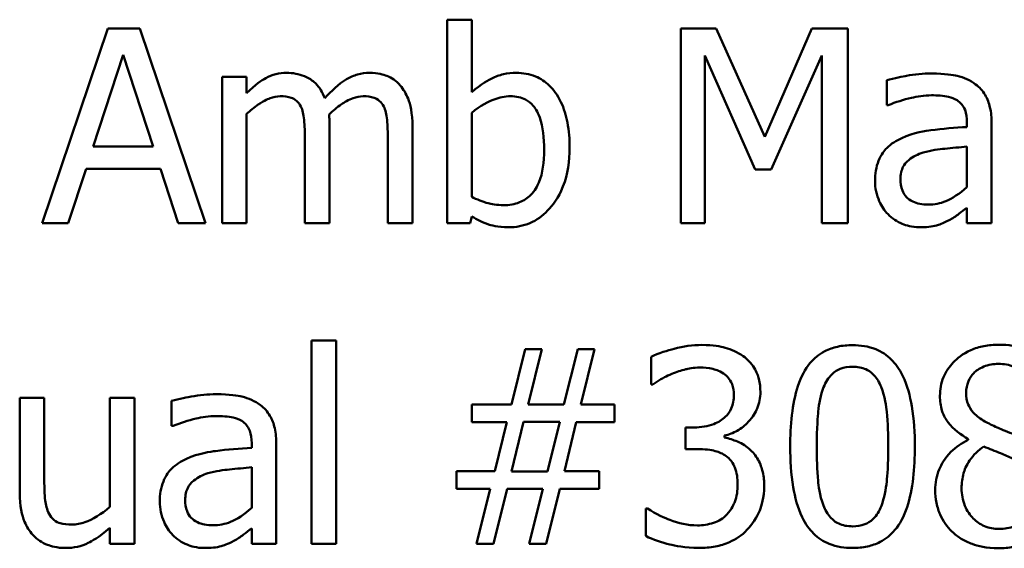
# Model space of a CAD drawing. Units: inches. Extents: x 0.05 to 2.15, y 0.02 to 1.67.
# Drawn here: x 1.62 to 1.67, y 0.46 to 0.48 of the extents above; entities that cross this region are included whole.
import ezdxf

# ---------------------------------------------------------------- set-up
doc = ezdxf.new("R2010")
doc.units = ezdxf.units.IN
doc.header["$LTSCALE"] = 0.1
doc.header["$MEASUREMENT"] = 0
doc.layers.add('Visible (ANSI)', color=7, linetype='Continuous', lineweight=50)

msp = doc.modelspace()

# ---------------------------------------------------------------- linework, layer by layer
at = {"layer": 'Visible (ANSI)'}
for p, q in [((1.641191, 0.484488), (1.640078, 0.484488)), ((1.640078, 0.484488), (1.640078, 0.475296)), ((1.641191, 0.481208), (1.641191, 0.484488)), ((1.62476, 0.484096), (1.621793, 0.475296)), ((1.626201, 0.484096), (1.62476, 0.484096)), ((1.629167, 0.475296), (1.626201, 0.484096)), ((1.65223, 0.484096), (1.650632, 0.484096)), ((1.650632, 0.484096), (1.650632, 0.475296)), ((1.654426, 0.479197), (1.65223, 0.484096)), ((1.656551, 0.484096), (1.654426, 0.479197)), ((1.658177, 0.484096), (1.656551, 0.484096)), ((1.658177, 0.475296), (1.658177, 0.484096)), ((1.624097, 0.478755), (1.625452, 0.482898)), ((1.625452, 0.482898), (1.626814, 0.478755)), ((1.651723, 0.475296), (1.651723, 0.482877)), ((1.651723, 0.482877), (1.653998, 0.477721)), ((1.654711, 0.477721), (1.657008, 0.482877)), ((1.657008, 0.482877), (1.657008, 0.475296)), ((1.631028, 0.4819), (1.629916, 0.4819)), ((1.629916, 0.4819), (1.629916, 0.475296)), ((1.631028, 0.481172), (1.631028, 0.4819)), ((1.659939, 0.481757), (1.659939, 0.480623)), ((1.659939, 0.480623), (1.660003, 0.480623)), ((1.631028, 0.475296), (1.631028, 0.480231)), ((1.641191, 0.476487), (1.641191, 0.480274)), ((1.663554, 0.479853), (1.663554, 0.479639)), ((1.664667, 0.475296), (1.664667, 0.47981)), ((1.634772, 0.475296), (1.634772, 0.479646)), ((1.638516, 0.475296), (1.638516, 0.479646)), ((1.63366, 0.479119), (1.63366, 0.475296)), ((1.637404, 0.479119), (1.637404, 0.475296)), ((1.626814, 0.478755), (1.624097, 0.478755)), ((1.663554, 0.478755), (1.663554, 0.476922)), ((1.622977, 0.475296), (1.623776, 0.477756)), ((1.623776, 0.477756), (1.627135, 0.477756)), ((1.627135, 0.477756), (1.627934, 0.475296)), ((1.653998, 0.477721), (1.654711, 0.477721)), ((1.663554, 0.475995), (1.663554, 0.475296)), ((1.621793, 0.475296), (1.622977, 0.475296)), ((1.627934, 0.475296), (1.629167, 0.475296)), ((1.629916, 0.475296), (1.631028, 0.475296)), ((1.63366, 0.475296), (1.634772, 0.475296)), ((1.637404, 0.475296), (1.638516, 0.475296)), ((1.640078, 0.475296), (1.641119, 0.475296)), ((1.641119, 0.475296), (1.641191, 0.475603)), ((1.650632, 0.475296), (1.651723, 0.475296)), ((1.657008, 0.475296), (1.658177, 0.475296)), ((1.663554, 0.475296), (1.664667, 0.475296)), ((1.635065, 0.469999), (1.633952, 0.469999)), ((1.633952, 0.469999), (1.633952, 0.460807)), ((1.635065, 0.460807), (1.635065, 0.469999)), ((1.643601, 0.469607), (1.642981, 0.467111)), ((1.644364, 0.469607), (1.643601, 0.469607)), ((1.643744, 0.467111), (1.644364, 0.469607)), ((1.645976, 0.469607), (1.645355, 0.467111)), ((1.646739, 0.469607), (1.645976, 0.469607)), ((1.646118, 0.467111), (1.646739, 0.469607)), ((1.649292, 0.469251), (1.649292, 0.468003)), ((1.649292, 0.468003), (1.649363, 0.468003)), ((1.621893, 0.467411), (1.620781, 0.467411)), ((1.620781, 0.467411), (1.620781, 0.463125)), ((1.621893, 0.463645), (1.621893, 0.467411)), ((1.625965, 0.467411), (1.624853, 0.467411)), ((1.624853, 0.467411), (1.624853, 0.462476)), ((1.625965, 0.460807), (1.625965, 0.467411)), ((1.627641, 0.467268), (1.627641, 0.466134)), ((1.642981, 0.467111), (1.641198, 0.467111)), ((1.641198, 0.467111), (1.641198, 0.466313)), ((1.645355, 0.467111), (1.643744, 0.467111)), ((1.647644, 0.467111), (1.646118, 0.467111)), ((1.647644, 0.466313), (1.647644, 0.467111)), ((1.627641, 0.466134), (1.627705, 0.466134)), ((1.641198, 0.466313), (1.642774, 0.466313)), ((1.642774, 0.466313), (1.642239, 0.464095)), ((1.642988, 0.46408), (1.643537, 0.466327)), ((1.643537, 0.466327), (1.64517, 0.466327)), ((1.64517, 0.466327), (1.644621, 0.46408)), ((1.645377, 0.464095), (1.645911, 0.466313)), ((1.645911, 0.466313), (1.647644, 0.466313)), ((1.651239, 0.46607), (1.650846, 0.46607)), ((1.650846, 0.46607), (1.650846, 0.465093)), ((1.652601, 0.465614), (1.652601, 0.465699)), ((1.663611, 0.465542), (1.663611, 0.465507)), ((1.631257, 0.465364), (1.631257, 0.46515)), ((1.632369, 0.460807), (1.632369, 0.465321)), ((1.650846, 0.465093), (1.651346, 0.465093)), ((1.631257, 0.464266), (1.631257, 0.462433)), ((1.642239, 0.464095), (1.640506, 0.464095)), ((1.640506, 0.464095), (1.640506, 0.463296)), ((1.644621, 0.46408), (1.642988, 0.46408)), ((1.646953, 0.464095), (1.645377, 0.464095)), ((1.646953, 0.463296), (1.646953, 0.464095)), ((1.640506, 0.463296), (1.642032, 0.463296)), ((1.642032, 0.463296), (1.641412, 0.460807)), ((1.642175, 0.460807), (1.642795, 0.463296)), ((1.642795, 0.463296), (1.644407, 0.463296)), ((1.644407, 0.463296), (1.643786, 0.460807)), ((1.644549, 0.460807), (1.64517, 0.463296)), ((1.64517, 0.463296), (1.646953, 0.463296)), ((1.649135, 0.462412), (1.649049, 0.462412)), ((1.649049, 0.462412), (1.649049, 0.461164)), ((1.624853, 0.461535), (1.624853, 0.460807)), ((1.631257, 0.461506), (1.631257, 0.460807)), ((1.624853, 0.460807), (1.625965, 0.460807)), ((1.631257, 0.460807), (1.632369, 0.460807)), ((1.633952, 0.460807), (1.635065, 0.460807)), ((1.641412, 0.460807), (1.642175, 0.460807)), ((1.643786, 0.460807), (1.644549, 0.460807))]:
    msp.add_line(p, q, dxfattribs=at)
for points, knots in [([(1.632833, 0.482085), (1.632666, 0.482085), (1.632502, 0.482066), (1.632183, 0.481985), (1.632033, 0.481926), (1.631712, 0.481746), (1.631417, 0.48156), (1.631028, 0.481172)], [-0.08150382, -0.08150382, -0.08150382, -0.08150382, -0.05614858, -0.05614858, -0.03136391, -0.03136391, 0, 0, 0, 0]), ([(1.634558, 0.480944), (1.634509, 0.481071), (1.63445, 0.481195), (1.634312, 0.481415), (1.634236, 0.481513), (1.634083, 0.481667), (1.633921, 0.481817), (1.63338, 0.48204), (1.63311, 0.482085), (1.632833, 0.482085)], [-0.08242253, -0.08242253, -0.08242253, -0.08242253, -0.05676563, -0.05676563, -0.0334025, -0.0334025, -0.01582216, -0.01582216, 0, 0, 0, 0]), ([(1.636577, 0.482085), (1.636395, 0.482085), (1.636215, 0.482062), (1.635864, 0.481964), (1.635699, 0.481891), (1.635171, 0.481572), (1.634849, 0.481267), (1.634558, 0.480944)], [-0.04563246, -0.04563246, -0.04563246, -0.04563246, -0.03522536, -0.03522536, -0.02479949, -0.02479949, 0, 0, 0, 0]), ([(1.63796, 0.481522), (1.637877, 0.481619), (1.637784, 0.481705), (1.637579, 0.481851), (1.63747, 0.481909), (1.637218, 0.482004), (1.636967, 0.482085), (1.636577, 0.482085)], [-0.06109662, -0.06109662, -0.06109662, -0.06109662, -0.04145116, -0.04145116, -0.02232295, -0.02232295, 0, 0, 0, 0]), ([(1.643209, 0.482085), (1.643011, 0.482085), (1.642814, 0.482066), (1.64244, 0.481982), (1.642266, 0.48192), (1.641991, 0.48178), (1.641622, 0.481595), (1.641191, 0.481208)], [-0.1369584, -0.1369584, -0.1369584, -0.1369584, -0.0834691, -0.0834691, -0.033113, -0.033113, 0, 0, 0, 0]), ([(1.645612, 0.478705), (1.645612, 0.479084), (1.645585, 0.479471), (1.645453, 0.480162), (1.645359, 0.480477), (1.645061, 0.481097), (1.644874, 0.481336), (1.644518, 0.481686), (1.644308, 0.481827), (1.643795, 0.482038), (1.643505, 0.482085), (1.643209, 0.482085)], [-0.0720415, -0.0720415, -0.0720415, -0.0720415, -0.0576868, -0.0576868, -0.04541159, -0.04541159, -0.03165017, -0.03165017, -0.01691002, -0.01691002, 0, 0, 0, 0]), ([(1.661957, 0.482057), (1.661575, 0.482057), (1.661195, 0.48202), (1.660708, 0.481929), (1.660254, 0.481845), (1.659939, 0.481757)], [-0.08173751, -0.08173751, -0.08173751, -0.08173751, -0.01869204, -0.01869204, 0, 0, 0, 0]), ([(1.663946, 0.481565), (1.663823, 0.481657), (1.663692, 0.481736), (1.663409, 0.481865), (1.663261, 0.481915), (1.662922, 0.481992), (1.662577, 0.482057), (1.661957, 0.482057)], [-0.09309002, -0.09309002, -0.09309002, -0.09309002, -0.06449296, -0.06449296, -0.03542482, -0.03542482, 0, 0, 0, 0]), ([(1.638516, 0.479646), (1.638516, 0.480291), (1.638417, 0.480667), (1.638231, 0.48114), (1.638116, 0.481345), (1.63796, 0.481522)], [-0.02907999, -0.02907999, -0.02907999, -0.02907999, -0.01343672, -0.01343672, 0, 0, 0, 0]), ([(1.664667, 0.47981), (1.664667, 0.480048), (1.664647, 0.480292), (1.664549, 0.480723), (1.66448, 0.480912), (1.664265, 0.481275), (1.664122, 0.481434), (1.663946, 0.481565)], [-0.03769246, -0.03769246, -0.03769246, -0.03769246, -0.02410405, -0.02410405, -0.01248569, -0.01248569, 0, 0, 0, 0]), ([(1.660003, 0.480623), (1.66034, 0.480766), (1.660687, 0.48088), (1.661299, 0.481014), (1.661632, 0.481072), (1.66195, 0.481072)], [-0.04359024, -0.04359024, -0.04359024, -0.04359024, -0.01815284, -0.01815284, 0, 0, 0, 0]), ([(1.66195, 0.481072), (1.662195, 0.481072), (1.6625, 0.481055), (1.662856, 0.480975), (1.662987, 0.480926), (1.663105, 0.480851)], [-0.02085074, -0.02085074, -0.02085074, -0.02085074, -0.00796314, -0.00796314, 0, 0, 0, 0]), ([(1.631028, 0.480231), (1.631192, 0.480385), (1.631367, 0.480528), (1.631839, 0.480848), (1.632034, 0.480923), (1.632238, 0.480997), (1.632391, 0.48103), (1.632547, 0.48103)], [-0.01474142, -0.01474142, -0.01474142, -0.01474142, -0.01244943, -0.01244943, -0.0089261, -0.0089261, 0, 0, 0, 0]), ([(1.632547, 0.48103), (1.632722, 0.48103), (1.632895, 0.481012), (1.6331, 0.480939), (1.633196, 0.480898), (1.633368, 0.480745), (1.633429, 0.480661), (1.633475, 0.480566)], [-0.03126628, -0.03126628, -0.03126628, -0.03126628, -0.01318147, -0.01318147, -0.0059947, -0.0059947, 0, 0, 0, 0]), ([(1.634751, 0.48021), (1.634922, 0.480375), (1.635109, 0.480533), (1.635442, 0.480759), (1.635628, 0.480871), (1.635984, 0.480997), (1.636136, 0.48103), (1.636291, 0.48103)], [-0.04001243, -0.04001243, -0.04001243, -0.04001243, -0.02156292, -0.02156292, -0.00886336, -0.00886336, 0, 0, 0, 0]), ([(1.636291, 0.48103), (1.636466, 0.48103), (1.636639, 0.481012), (1.636844, 0.480939), (1.63694, 0.480898), (1.637112, 0.480745), (1.637173, 0.480661), (1.637218, 0.480566)], [-0.03126628, -0.03126628, -0.03126628, -0.03126628, -0.01318147, -0.01318147, -0.0059947, -0.0059947, 0, 0, 0, 0]), ([(1.641191, 0.480274), (1.641587, 0.480618), (1.641978, 0.480802), (1.64244, 0.480978), (1.642689, 0.48103), (1.642945, 0.48103)], [-0.02821525, -0.02821525, -0.02821525, -0.02821525, -0.01464043, -0.01464043, 0, 0, 0, 0]), ([(1.642945, 0.48103), (1.643066, 0.48103), (1.643188, 0.481019), (1.643415, 0.48097), (1.643519, 0.480935), (1.643754, 0.480815), (1.643872, 0.480721), (1.644035, 0.480528), (1.644158, 0.480365), (1.644414, 0.479643), (1.644464, 0.47913), (1.644464, 0.478619)], [-0.1284019, -0.1284019, -0.1284019, -0.1284019, -0.1035425, -0.1035425, -0.0809586, -0.0809586, -0.0495854, -0.0495854, -0.0291601, -0.0291601, 0, 0, 0, 0]), ([(1.663105, 0.480851), (1.663186, 0.4808), (1.663256, 0.480738), (1.663363, 0.480607), (1.663422, 0.480523), (1.663531, 0.480245), (1.663554, 0.48005), (1.663554, 0.479853)], [-0.02898158, -0.02898158, -0.02898158, -0.02898158, -0.01898759, -0.01898759, -0.01127432, -0.01127432, 0, 0, 0, 0]), ([(1.633475, 0.480566), (1.633555, 0.480414), (1.633602, 0.480206), (1.63365, 0.479683), (1.63366, 0.4794), (1.63366, 0.479119)], [-0.0300167, -0.0300167, -0.0300167, -0.0300167, -0.01611265, -0.01611265, 0, 0, 0, 0]), ([(1.634772, 0.479646), (1.634772, 0.479752), (1.634771, 0.479865), (1.634764, 0.480004), (1.634758, 0.480109), (1.634751, 0.48021)], [-0.02438297, -0.02438297, -0.02438297, -0.02438297, -0.00578842, -0.00578842, 0, 0, 0, 0]), ([(1.637218, 0.480566), (1.637299, 0.480414), (1.637346, 0.480206), (1.637394, 0.479683), (1.637404, 0.4794), (1.637404, 0.479119)], [-0.0300167, -0.0300167, -0.0300167, -0.0300167, -0.01611265, -0.01611265, 0, 0, 0, 0]), ([(1.663554, 0.479639), (1.663012, 0.479608), (1.66246, 0.479562), (1.661713, 0.479466), (1.661156, 0.479392), (1.660609, 0.47914)], [-0.1235061, -0.1235061, -0.1235061, -0.1235061, -0.0344129, -0.0344129, 0, 0, 0, 0]), ([(1.660609, 0.47914), (1.66036, 0.47903), (1.660127, 0.478884), (1.659831, 0.478584), (1.65968, 0.478404), (1.659449, 0.47783), (1.659404, 0.477518), (1.659404, 0.477207)], [-0.06756847, -0.06756847, -0.06756847, -0.06756847, -0.03536887, -0.03536887, -0.01777976, -0.01777976, 0, 0, 0, 0]), ([(1.644464, 0.478619), (1.644464, 0.478061), (1.644398, 0.477546), (1.644159, 0.476975), (1.644048, 0.476765), (1.643705, 0.476425), (1.643539, 0.476314), (1.643127, 0.476146), (1.642887, 0.476109), (1.642645, 0.476109)], [-0.08269533, -0.08269533, -0.08269533, -0.08269533, -0.04142315, -0.04142315, -0.02545734, -0.02545734, -0.01382605, -0.01382605, 0, 0, 0, 0]), ([(1.642859, 0.475111), (1.643026, 0.475111), (1.643193, 0.475126), (1.643515, 0.475189), (1.643668, 0.475235), (1.644123, 0.47543), (1.644389, 0.475623), (1.644844, 0.476093), (1.645112, 0.476436), (1.645532, 0.477503), (1.645612, 0.478108), (1.645612, 0.478705)], [-0.1303155, -0.1303155, -0.1303155, -0.1303155, -0.1139446, -0.1139446, -0.0981716, -0.0981716, -0.0655282, -0.0655282, -0.0340907, -0.0340907, 0, 0, 0, 0]), ([(1.660552, 0.477286), (1.660552, 0.477389), (1.660561, 0.477492), (1.660604, 0.477684), (1.660635, 0.477771), (1.660721, 0.47793), (1.660792, 0.478034), (1.661126, 0.478308), (1.661342, 0.478413), (1.661572, 0.478484)], [-0.04894456, -0.04894456, -0.04894456, -0.04894456, -0.03619817, -0.03619817, -0.02471921, -0.02471921, -0.01374236, -0.01374236, 0, 0, 0, 0]), ([(1.661572, 0.478484), (1.661943, 0.478596), (1.662284, 0.478632), (1.662867, 0.47869), (1.663237, 0.478726), (1.663554, 0.478755)], [-0.03370673, -0.03370673, -0.03370673, -0.03370673, -0.01821526, -0.01821526, 0, 0, 0, 0]), ([(1.659404, 0.477207), (1.659404, 0.477048), (1.65942, 0.47689), (1.659485, 0.476579), (1.659534, 0.47643), (1.659694, 0.476068), (1.659822, 0.475867), (1.659989, 0.475696)], [-0.0316051, -0.0316051, -0.0316051, -0.0316051, -0.02262053, -0.02262053, -0.01367934, -0.01367934, 0, 0, 0, 0]), ([(1.661807, 0.476138), (1.661679, 0.476138), (1.661548, 0.476147), (1.661313, 0.476192), (1.661206, 0.476225), (1.660973, 0.476335), (1.660886, 0.47641), (1.660743, 0.476559), (1.66068, 0.476661), (1.660574, 0.476936), (1.660552, 0.477113), (1.660552, 0.477286)], [-0.02966207, -0.02966207, -0.02966207, -0.02966207, -0.02538916, -0.02538916, -0.02169113, -0.02169113, -0.01681675, -0.01681675, -0.00987999, -0.00987999, 0, 0, 0, 0]), ([(1.663554, 0.476922), (1.663228, 0.476627), (1.662878, 0.476405), (1.662348, 0.476184), (1.662081, 0.476138), (1.661807, 0.476138)], [-0.03280138, -0.03280138, -0.03280138, -0.03280138, -0.01566871, -0.01566871, 0, 0, 0, 0]), ([(1.642645, 0.476109), (1.642314, 0.476109), (1.64208, 0.476157), (1.641685, 0.476261), (1.641422, 0.476373), (1.641191, 0.476487)], [-0.0232704, -0.0232704, -0.0232704, -0.0232704, -0.01476203, -0.01476203, 0, 0, 0, 0]), ([(1.662748, 0.475432), (1.662904, 0.47551), (1.663053, 0.47561), (1.663311, 0.475811), (1.663431, 0.475904), (1.663554, 0.475995)], [-0.01867648, -0.01867648, -0.01867648, -0.01867648, -0.00872201, -0.00872201, 0, 0, 0, 0]), ([(1.641191, 0.475603), (1.641428, 0.475456), (1.641679, 0.475334), (1.642058, 0.475203), (1.642343, 0.475111), (1.642859, 0.475111)], [-0.09686265, -0.09686265, -0.09686265, -0.09686265, -0.02950122, -0.02950122, 0, 0, 0, 0]), ([(1.659989, 0.475696), (1.660175, 0.475509), (1.660391, 0.475366), (1.660803, 0.475194), (1.661063, 0.475111), (1.661408, 0.475111)], [-0.04811469, -0.04811469, -0.04811469, -0.04811469, -0.0197134, -0.0197134, 0, 0, 0, 0]), ([(1.661408, 0.475111), (1.6617, 0.475111), (1.661977, 0.475132), (1.662268, 0.475219), (1.662466, 0.47528), (1.662748, 0.475432)], [-0.06176142, -0.06176142, -0.06176142, -0.06176142, -0.01832345, -0.01832345, 0, 0, 0, 0]), ([(1.651588, 0.469793), (1.651166, 0.469793), (1.650745, 0.469729), (1.650045, 0.469551), (1.649624, 0.469429), (1.649292, 0.469251)], [-0.05172735, -0.05172735, -0.05172735, -0.05172735, -0.02154967, -0.02154967, 0, 0, 0, 0]), ([(1.653442, 0.469293), (1.653195, 0.469468), (1.652924, 0.469592), (1.652429, 0.469727), (1.652099, 0.469793), (1.651588, 0.469793)], [-0.07093207, -0.07093207, -0.07093207, -0.07093207, -0.02919779, -0.02919779, 0, 0, 0, 0]), ([(1.658391, 0.469785), (1.658164, 0.469785), (1.657936, 0.469765), (1.657512, 0.469671), (1.657317, 0.469603), (1.656874, 0.469372), (1.656652, 0.46919), (1.656251, 0.468708), (1.656067, 0.468376), (1.655657, 0.46714), (1.655574, 0.46616), (1.655574, 0.4652)], [-0.1513951, -0.1513951, -0.1513951, -0.1513951, -0.130743, -0.130743, -0.1118783, -0.1118783, -0.0853141, -0.0853141, -0.0548475, -0.0548475, 0, 0, 0, 0]), ([(1.661201, 0.465207), (1.661201, 0.465806), (1.661166, 0.466436), (1.660986, 0.467489), (1.660861, 0.467965), (1.660496, 0.468724), (1.660316, 0.468961), (1.659935, 0.469338), (1.6597, 0.469493), (1.659103, 0.469734), (1.658748, 0.469785), (1.658391, 0.469785)], [-0.09187439, -0.09187439, -0.09187439, -0.09187439, -0.06892108, -0.06892108, -0.05102368, -0.05102368, -0.03674876, -0.03674876, -0.02036935, -0.02036935, 0, 0, 0, 0]), ([(1.664988, 0.469807), (1.664764, 0.469807), (1.66454, 0.469788), (1.664116, 0.469705), (1.663918, 0.469644), (1.663359, 0.469395), (1.663105, 0.469178), (1.662751, 0.46881), (1.6626, 0.46859), (1.662384, 0.468069), (1.662335, 0.467783), (1.662335, 0.467489)], [-0.06064936, -0.06064936, -0.06064936, -0.06064936, -0.05304173, -0.05304173, -0.04597984, -0.04597984, -0.03223022, -0.03223022, -0.01678601, -0.01678601, 0, 0, 0, 0]), ([(1.667633, 0.467568), (1.667633, 0.467718), (1.667621, 0.467869), (1.667565, 0.468157), (1.667524, 0.468294), (1.667363, 0.468675), (1.667209, 0.468893), (1.666861, 0.469233), (1.666613, 0.469439), (1.665833, 0.469749), (1.665409, 0.469807), (1.664988, 0.469807)], [-0.1103282, -0.1103282, -0.1103282, -0.1103282, -0.0936647, -0.0936647, -0.0778578, -0.0778578, -0.0478932, -0.0478932, -0.0240707, -0.0240707, 0, 0, 0, 0]), ([(1.654227, 0.467667), (1.654227, 0.467867), (1.654206, 0.468066), (1.654122, 0.468395), (1.654062, 0.468569), (1.653817, 0.468968), (1.653646, 0.469146), (1.653442, 0.469293)], [-0.04451252, -0.04451252, -0.04451252, -0.04451252, -0.02681359, -0.02681359, -0.0143465, -0.0143465, 0, 0, 0, 0]), ([(1.650233, 0.468495), (1.650437, 0.468575), (1.650645, 0.468642), (1.650956, 0.468719), (1.651188, 0.468773), (1.651495, 0.468773)], [-0.05550984, -0.05550984, -0.05550984, -0.05550984, -0.01758522, -0.01758522, 0, 0, 0, 0]), ([(1.651495, 0.468773), (1.651689, 0.468773), (1.651883, 0.468755), (1.652162, 0.468692), (1.652356, 0.468643), (1.652565, 0.468502)], [-0.04505866, -0.04505866, -0.04505866, -0.04505866, -0.01442956, -0.01442956, 0, 0, 0, 0]), ([(1.657079, 0.467881), (1.657124, 0.467995), (1.657179, 0.468106), (1.657304, 0.468302), (1.657372, 0.468389), (1.657584, 0.468596), (1.657716, 0.468667), (1.658005, 0.468782), (1.658199, 0.468808), (1.658391, 0.468808)], [-0.02605279, -0.02605279, -0.02605279, -0.02605279, -0.02166264, -0.02166264, -0.0177107, -0.0177107, -0.011007, -0.011007, 0, 0, 0, 0]), ([(1.658391, 0.468808), (1.658499, 0.468808), (1.658608, 0.4688), (1.65881, 0.468762), (1.658903, 0.468734), (1.659075, 0.468658), (1.659211, 0.468585), (1.659498, 0.468281), (1.659604, 0.468093), (1.659682, 0.467896)], [-0.0505764, -0.0505764, -0.0505764, -0.0505764, -0.03654814, -0.03654814, -0.02389863, -0.02389863, -0.01211276, -0.01211276, 0, 0, 0, 0]), ([(1.663519, 0.467625), (1.663519, 0.467808), (1.663547, 0.467989), (1.663675, 0.468298), (1.663759, 0.46842), (1.663954, 0.468613), (1.664097, 0.46873), (1.664524, 0.468903), (1.664752, 0.468937), (1.664981, 0.468937)], [-0.06228529, -0.06228529, -0.06228529, -0.06228529, -0.04256382, -0.04256382, -0.02631019, -0.02631019, -0.01306512, -0.01306512, 0, 0, 0, 0]), ([(1.664981, 0.468937), (1.665219, 0.468937), (1.66546, 0.468903), (1.665891, 0.468721), (1.666021, 0.468604), (1.666215, 0.468405), (1.666309, 0.468267), (1.666447, 0.467932), (1.666478, 0.467745), (1.666478, 0.467553)], [-0.03314961, -0.03314961, -0.03314961, -0.03314961, -0.02678069, -0.02678069, -0.02067546, -0.02067546, -0.01093867, -0.01093867, 0, 0, 0, 0]), ([(1.649363, 0.468003), (1.649483, 0.468086), (1.649612, 0.468169), (1.649794, 0.46828), (1.649951, 0.468375), (1.650233, 0.468495)], [-0.05648561, -0.05648561, -0.05648561, -0.05648561, -0.01754472, -0.01754472, 0, 0, 0, 0]), ([(1.652565, 0.468502), (1.652648, 0.468444), (1.652721, 0.468376), (1.652833, 0.468236), (1.652898, 0.468142), (1.653006, 0.467872), (1.653028, 0.467708), (1.653028, 0.467546)], [-0.02626739, -0.02626739, -0.02626739, -0.02626739, -0.01664273, -0.01664273, -0.00927004, -0.00927004, 0, 0, 0, 0]), ([(1.656772, 0.4652), (1.656772, 0.466071), (1.656821, 0.466587), (1.656875, 0.467143), (1.656944, 0.467541), (1.657079, 0.467881)], [-0.03203343, -0.03203343, -0.03203343, -0.03203343, -0.02090362, -0.02090362, 0, 0, 0, 0]), ([(1.659682, 0.467896), (1.659851, 0.467471), (1.659908, 0.467), (1.659986, 0.466271), (1.660003, 0.465717), (1.660003, 0.465207)], [-0.0417745, -0.0417745, -0.0417745, -0.0417745, -0.02914173, -0.02914173, 0, 0, 0, 0]), ([(1.629659, 0.467568), (1.629277, 0.467568), (1.628898, 0.467531), (1.62841, 0.46744), (1.627956, 0.467356), (1.627641, 0.467268)], [-0.08173751, -0.08173751, -0.08173751, -0.08173751, -0.01869204, -0.01869204, 0, 0, 0, 0]), ([(1.631649, 0.467076), (1.631526, 0.467168), (1.631394, 0.467247), (1.631112, 0.467376), (1.630964, 0.467426), (1.630625, 0.467503), (1.630279, 0.467568), (1.629659, 0.467568)], [-0.09309002, -0.09309002, -0.09309002, -0.09309002, -0.06449296, -0.06449296, -0.03542482, -0.03542482, 0, 0, 0, 0]), ([(1.653028, 0.467546), (1.653028, 0.467436), (1.65302, 0.467325), (1.65298, 0.467117), (1.652951, 0.46702), (1.652847, 0.466781), (1.652757, 0.466653), (1.652508, 0.466416), (1.652331, 0.466304), (1.651845, 0.466111), (1.65154, 0.46607), (1.651239, 0.46607)], [-0.05509626, -0.05509626, -0.05509626, -0.05509626, -0.04756643, -0.04756643, -0.0406596, -0.0406596, -0.02981981, -0.02981981, -0.01725167, -0.01725167, 0, 0, 0, 0]), ([(1.652601, 0.465699), (1.652806, 0.465743), (1.653, 0.465816), (1.653368, 0.466026), (1.653534, 0.46616), (1.653893, 0.466541), (1.654011, 0.466752), (1.654182, 0.46716), (1.654227, 0.46741), (1.654227, 0.467667)], [-0.0398048, -0.0398048, -0.0398048, -0.0398048, -0.03262979, -0.03262979, -0.02530256, -0.02530256, -0.01472413, -0.01472413, 0, 0, 0, 0]), ([(1.662335, 0.467489), (1.662335, 0.467265), (1.662361, 0.46704), (1.662502, 0.466584), (1.66261, 0.466415), (1.662944, 0.465985), (1.663276, 0.465738), (1.663611, 0.465542)], [-0.03895861, -0.03895861, -0.03895861, -0.03895861, -0.03107385, -0.03107385, -0.02216721, -0.02216721, 0, 0, 0, 0]), ([(1.66436, 0.466341), (1.664177, 0.466447), (1.664, 0.466575), (1.663716, 0.46688), (1.66365, 0.467011), (1.663545, 0.467267), (1.663519, 0.467445), (1.663519, 0.467625)], [-0.02154574, -0.02154574, -0.02154574, -0.02154574, -0.01581438, -0.01581438, -0.01025622, -0.01025622, 0, 0, 0, 0]), ([(1.632369, 0.465321), (1.632369, 0.465559), (1.63235, 0.465803), (1.632252, 0.466234), (1.632182, 0.466423), (1.631968, 0.466786), (1.631824, 0.466945), (1.631649, 0.467076)], [-0.03769246, -0.03769246, -0.03769246, -0.03769246, -0.02410405, -0.02410405, -0.01248569, -0.01248569, 0, 0, 0, 0]), ([(1.627705, 0.466134), (1.628042, 0.466277), (1.628389, 0.466391), (1.629001, 0.466525), (1.629335, 0.466584), (1.629652, 0.466584)], [-0.04359024, -0.04359024, -0.04359024, -0.04359024, -0.01815284, -0.01815284, 0, 0, 0, 0]), ([(1.629652, 0.466584), (1.629897, 0.466584), (1.630203, 0.466566), (1.630558, 0.466486), (1.63069, 0.466437), (1.630807, 0.466362)], [-0.02085074, -0.02085074, -0.02085074, -0.02085074, -0.00796314, -0.00796314, 0, 0, 0, 0]), ([(1.630807, 0.466362), (1.630888, 0.466311), (1.630959, 0.466249), (1.631066, 0.466119), (1.631124, 0.466034), (1.631234, 0.465756), (1.631257, 0.465561), (1.631257, 0.465364)], [-0.02898158, -0.02898158, -0.02898158, -0.02898158, -0.01898759, -0.01898759, -0.01127432, -0.01127432, 0, 0, 0, 0]), ([(1.665601, 0.465792), (1.665302, 0.465889), (1.665024, 0.466017), (1.664728, 0.466154), (1.664506, 0.466259), (1.66436, 0.466341)], [-0.01503202, -0.01503202, -0.01503202, -0.01503202, -0.0095603, -0.0095603, 0, 0, 0, 0]), ([(1.653784, 0.465043), (1.653612, 0.465207), (1.653417, 0.465339), (1.653003, 0.465506), (1.652804, 0.465572), (1.652601, 0.465614)], [-0.02548139, -0.02548139, -0.02548139, -0.02548139, -0.01188074, -0.01188074, 0, 0, 0, 0]), ([(1.663611, 0.465507), (1.663324, 0.465366), (1.663058, 0.465187), (1.662556, 0.464686), (1.662399, 0.4644), (1.66218, 0.463875), (1.662121, 0.463563), (1.662121, 0.463239)], [-0.04398541, -0.04398541, -0.04398541, -0.04398541, -0.03249822, -0.03249822, -0.01851192, -0.01851192, 0, 0, 0, 0]), ([(1.631257, 0.46515), (1.630714, 0.465119), (1.630163, 0.465073), (1.629415, 0.464977), (1.628858, 0.464903), (1.628311, 0.464651)], [-0.1235061, -0.1235061, -0.1235061, -0.1235061, -0.0344129, -0.0344129, 0, 0, 0, 0]), ([(1.651346, 0.465093), (1.651717, 0.465093), (1.652005, 0.465049), (1.652362, 0.464956), (1.652525, 0.464884), (1.652672, 0.464779)], [-0.02108709, -0.02108709, -0.02108709, -0.02108709, -0.01028572, -0.01028572, 0, 0, 0, 0]), ([(1.655574, 0.4652), (1.655574, 0.4646), (1.655609, 0.463967), (1.655787, 0.462915), (1.655911, 0.462438), (1.656266, 0.461698), (1.65644, 0.461459), (1.656834, 0.46107), (1.65707, 0.460916), (1.657671, 0.460674), (1.658031, 0.460622), (1.658391, 0.460622)], [-0.09799183, -0.09799183, -0.09799183, -0.09799183, -0.07218445, -0.07218445, -0.05218729, -0.05218729, -0.03701451, -0.03701451, -0.02060219, -0.02060219, 0, 0, 0, 0]), ([(1.657072, 0.462547), (1.656895, 0.463011), (1.656847, 0.463457), (1.656784, 0.464143), (1.656772, 0.46471), (1.656772, 0.4652)], [-0.0391533, -0.0391533, -0.0391533, -0.0391533, -0.02799135, -0.02799135, 0, 0, 0, 0]), ([(1.658391, 0.460622), (1.658615, 0.460622), (1.65884, 0.460642), (1.659258, 0.460735), (1.659451, 0.460802), (1.659892, 0.461031), (1.660114, 0.461213), (1.660518, 0.461696), (1.660704, 0.46203), (1.661117, 0.463267), (1.661201, 0.464247), (1.661201, 0.465207)], [-0.150403, -0.150403, -0.150403, -0.150403, -0.130206, -0.130206, -0.1117173, -0.1117173, -0.0853602, -0.0853602, -0.0549, -0.0549, 0, 0, 0, 0]), ([(1.660003, 0.465207), (1.660003, 0.464369), (1.659958, 0.46388), (1.659893, 0.463269), (1.659823, 0.462866), (1.659689, 0.462526)], [-0.03522271, -0.03522271, -0.03522271, -0.03522271, -0.02088148, -0.02088148, 0, 0, 0, 0]), ([(1.663312, 0.463325), (1.663312, 0.463552), (1.663339, 0.463778), (1.663443, 0.464135), (1.66352, 0.464347), (1.663846, 0.464832), (1.664063, 0.465039), (1.664317, 0.465207)], [-0.05881937, -0.05881937, -0.05881937, -0.05881937, -0.03338213, -0.03338213, -0.01741362, -0.01741362, 0, 0, 0, 0]), ([(1.664317, 0.465207), (1.664569, 0.465105), (1.664821, 0.465004), (1.665244, 0.464837), (1.665447, 0.46475), (1.665608, 0.464658)], [-0.02622859, -0.02622859, -0.02622859, -0.02622859, -0.01058208, -0.01058208, 0, 0, 0, 0]), ([(1.628311, 0.464651), (1.628063, 0.464541), (1.627829, 0.464395), (1.627534, 0.464096), (1.627382, 0.463915), (1.627151, 0.463341), (1.627106, 0.463029), (1.627106, 0.462718)], [-0.06756847, -0.06756847, -0.06756847, -0.06756847, -0.03536887, -0.03536887, -0.01777976, -0.01777976, 0, 0, 0, 0]), ([(1.652672, 0.464779), (1.652761, 0.464716), (1.652839, 0.46464), (1.652992, 0.46444), (1.653047, 0.464327), (1.653167, 0.464031), (1.6532, 0.463769), (1.6532, 0.463503)], [-0.02416797, -0.02416797, -0.02416797, -0.02416797, -0.02027549, -0.02027549, -0.01521107, -0.01521107, 0, 0, 0, 0]), ([(1.654398, 0.463417), (1.654398, 0.463626), (1.654381, 0.463839), (1.654311, 0.46416), (1.654264, 0.464334), (1.654061, 0.46473), (1.653939, 0.464901), (1.653784, 0.465043)], [-0.04867928, -0.04867928, -0.04867928, -0.04867928, -0.02541015, -0.02541015, -0.01201042, -0.01201042, 0, 0, 0, 0]), ([(1.629274, 0.463995), (1.629645, 0.464107), (1.629987, 0.464143), (1.63057, 0.464201), (1.630939, 0.464238), (1.631257, 0.464266)], [-0.03370673, -0.03370673, -0.03370673, -0.03370673, -0.01821526, -0.01821526, 0, 0, 0, 0]), ([(1.628254, 0.462797), (1.628254, 0.4629), (1.628264, 0.463003), (1.628307, 0.463195), (1.628337, 0.463282), (1.628424, 0.463441), (1.628494, 0.463545), (1.628829, 0.463819), (1.629044, 0.463924), (1.629274, 0.463995)], [-0.04894456, -0.04894456, -0.04894456, -0.04894456, -0.03619817, -0.03619817, -0.02471921, -0.02471921, -0.01374236, -0.01374236, 0, 0, 0, 0]), ([(1.622107, 0.462169), (1.622009, 0.462356), (1.621956, 0.462563), (1.6219, 0.463061), (1.621893, 0.463354), (1.621893, 0.463645)], [-0.02869038, -0.02869038, -0.02869038, -0.02869038, -0.0166585, -0.0166585, 0, 0, 0, 0]), ([(1.6532, 0.463503), (1.6532, 0.463222), (1.653168, 0.462944), (1.653035, 0.462612), (1.652941, 0.462388), (1.652715, 0.462134)], [-0.0650437, -0.0650437, -0.0650437, -0.0650437, -0.01944977, -0.01944977, 0, 0, 0, 0]), ([(1.65362, 0.461435), (1.653869, 0.461693), (1.65406, 0.46199), (1.654278, 0.462529), (1.654398, 0.462892), (1.654398, 0.463417)], [-0.07850218, -0.07850218, -0.07850218, -0.07850218, -0.03001311, -0.03001311, 0, 0, 0, 0]), ([(1.665002, 0.461485), (1.664777, 0.461485), (1.664558, 0.461522), (1.664155, 0.46169), (1.663984, 0.46181), (1.663697, 0.462101), (1.663557, 0.462287), (1.663354, 0.462783), (1.663312, 0.463052), (1.663312, 0.463325)], [-0.06425028, -0.06425028, -0.06425028, -0.06425028, -0.0469642, -0.0469642, -0.03063379, -0.03063379, -0.01557646, -0.01557646, 0, 0, 0, 0]), ([(1.620781, 0.463125), (1.620781, 0.462499), (1.620883, 0.462099), (1.621096, 0.46159), (1.621218, 0.461387), (1.62138, 0.461214)], [-0.03152337, -0.03152337, -0.03152337, -0.03152337, -0.01355533, -0.01355533, 0, 0, 0, 0]), ([(1.662121, 0.463239), (1.662121, 0.463047), (1.662139, 0.462856), (1.66222, 0.46245), (1.662284, 0.462271), (1.662469, 0.461842), (1.662647, 0.461585), (1.662877, 0.461363)], [-0.03402588, -0.03402588, -0.03402588, -0.03402588, -0.02671378, -0.02671378, -0.01823445, -0.01823445, 0, 0, 0, 0]), ([(1.664988, 0.460608), (1.665209, 0.460608), (1.66543, 0.460626), (1.665852, 0.460708), (1.666051, 0.460768), (1.666647, 0.461025), (1.666944, 0.461271), (1.667367, 0.461709), (1.667543, 0.461967), (1.667797, 0.462578), (1.667854, 0.462915), (1.667854, 0.46326)], [-0.07081882, -0.07081882, -0.07081882, -0.07081882, -0.06243521, -0.06243521, -0.05453924, -0.05453924, -0.03784209, -0.03784209, -0.01973889, -0.01973889, 0, 0, 0, 0]), ([(1.666642, 0.463146), (1.666642, 0.462892), (1.666605, 0.462637), (1.666435, 0.462225), (1.666331, 0.462068), (1.666103, 0.461841), (1.665949, 0.461708), (1.665485, 0.46152), (1.665244, 0.461485), (1.665002, 0.461485)], [-0.07889275, -0.07889275, -0.07889275, -0.07889275, -0.05018534, -0.05018534, -0.02861298, -0.02861298, -0.01382206, -0.01382206, 0, 0, 0, 0]), ([(1.624853, 0.462476), (1.62448, 0.462151), (1.624063, 0.461907), (1.623535, 0.461719), (1.62334, 0.461677), (1.623141, 0.461677)], [-0.03207789, -0.03207789, -0.03207789, -0.03207789, -0.01133455, -0.01133455, 0, 0, 0, 0]), ([(1.627106, 0.462718), (1.627106, 0.462559), (1.627122, 0.462401), (1.627188, 0.46209), (1.627237, 0.461941), (1.627397, 0.461579), (1.627524, 0.461378), (1.627691, 0.461207)], [-0.0316051, -0.0316051, -0.0316051, -0.0316051, -0.02262053, -0.02262053, -0.01367934, -0.01367934, 0, 0, 0, 0]), ([(1.62951, 0.461649), (1.629381, 0.461649), (1.629251, 0.461658), (1.629016, 0.461703), (1.628908, 0.461736), (1.628676, 0.461847), (1.628588, 0.461921), (1.628445, 0.46207), (1.628383, 0.462172), (1.628277, 0.462447), (1.628254, 0.462624), (1.628254, 0.462797)], [-0.02966207, -0.02966207, -0.02966207, -0.02966207, -0.02538916, -0.02538916, -0.02169113, -0.02169113, -0.01681675, -0.01681675, -0.00987999, -0.00987999, 0, 0, 0, 0]), ([(1.631257, 0.462433), (1.63093, 0.462138), (1.63058, 0.461916), (1.63005, 0.461695), (1.629784, 0.461649), (1.62951, 0.461649)], [-0.03280138, -0.03280138, -0.03280138, -0.03280138, -0.01566871, -0.01566871, 0, 0, 0, 0]), ([(1.651381, 0.461642), (1.65095, 0.461642), (1.650534, 0.461732), (1.649951, 0.461963), (1.649493, 0.46215), (1.649135, 0.462412)], [-0.08123563, -0.08123563, -0.08123563, -0.08123563, -0.02536571, -0.02536571, 0, 0, 0, 0]), ([(1.658391, 0.461599), (1.658278, 0.461599), (1.658164, 0.461608), (1.657952, 0.461649), (1.657855, 0.461679), (1.65769, 0.461756), (1.657548, 0.461831), (1.657253, 0.462153), (1.657148, 0.462345), (1.657072, 0.462547)], [-0.05874874, -0.05874874, -0.05874874, -0.05874874, -0.04093431, -0.04093431, -0.02493344, -0.02493344, -0.01235418, -0.01235418, 0, 0, 0, 0]), ([(1.659689, 0.462526), (1.659646, 0.462413), (1.659593, 0.462302), (1.659471, 0.462106), (1.659403, 0.462019), (1.659194, 0.461814), (1.659062, 0.461741), (1.658773, 0.461626), (1.658582, 0.461599), (1.658391, 0.461599)], [-0.02640177, -0.02640177, -0.02640177, -0.02640177, -0.02186049, -0.02186049, -0.01776658, -0.01776658, -0.01089855, -0.01089855, 0, 0, 0, 0]), ([(1.623141, 0.461677), (1.622954, 0.461677), (1.622764, 0.461694), (1.622535, 0.461765), (1.622431, 0.461805), (1.622235, 0.461969), (1.622163, 0.462063), (1.622107, 0.462169)], [-0.03196219, -0.03196219, -0.03196219, -0.03196219, -0.01461205, -0.01461205, -0.00683706, -0.00683706, 0, 0, 0, 0]), ([(1.652715, 0.462134), (1.652634, 0.462046), (1.652543, 0.46197), (1.652338, 0.461842), (1.652226, 0.461792), (1.651874, 0.461682), (1.651627, 0.461642), (1.651381, 0.461642)], [-0.0278646, -0.0278646, -0.0278646, -0.0278646, -0.02104954, -0.02104954, -0.01402623, -0.01402623, 0, 0, 0, 0]), ([(1.622849, 0.460622), (1.623032, 0.460622), (1.623213, 0.46064), (1.623561, 0.460718), (1.623724, 0.460775), (1.624019, 0.460924), (1.624354, 0.461098), (1.624853, 0.461535)], [-0.1245212, -0.1245212, -0.1245212, -0.1245212, -0.0801301, -0.0801301, -0.0379094, -0.0379094, 0, 0, 0, 0]), ([(1.630451, 0.460943), (1.630607, 0.461021), (1.630756, 0.461121), (1.631013, 0.461322), (1.631134, 0.461416), (1.631257, 0.461506)], [-0.01867648, -0.01867648, -0.01867648, -0.01867648, -0.00872201, -0.00872201, 0, 0, 0, 0]), ([(1.62138, 0.461214), (1.621471, 0.461113), (1.621572, 0.461024), (1.621795, 0.460872), (1.621914, 0.460811), (1.622186, 0.46071), (1.622458, 0.460622), (1.622849, 0.460622)], [-0.06088851, -0.06088851, -0.06088851, -0.06088851, -0.04153827, -0.04153827, -0.02234128, -0.02234128, 0, 0, 0, 0]), ([(1.627691, 0.461207), (1.627878, 0.46102), (1.628093, 0.460877), (1.628505, 0.460705), (1.628765, 0.460622), (1.62911, 0.460622)], [-0.04811469, -0.04811469, -0.04811469, -0.04811469, -0.0197134, -0.0197134, 0, 0, 0, 0]), ([(1.649049, 0.461164), (1.649386, 0.460995), (1.649775, 0.460872), (1.650352, 0.46073), (1.650824, 0.460622), (1.651452, 0.460622)], [-0.09780348, -0.09780348, -0.09780348, -0.09780348, -0.0359193, -0.0359193, 0, 0, 0, 0]), ([(1.651452, 0.460622), (1.651699, 0.460622), (1.651947, 0.460642), (1.652412, 0.460731), (1.652626, 0.460796), (1.65313, 0.461019), (1.653394, 0.4612), (1.65362, 0.461435)], [-0.04552553, -0.04552553, -0.04552553, -0.04552553, -0.03150129, -0.03150129, -0.01862936, -0.01862936, 0, 0, 0, 0]), ([(1.662877, 0.461363), (1.663004, 0.461241), (1.663144, 0.461134), (1.663453, 0.460945), (1.66362, 0.460867), (1.664035, 0.460716), (1.664425, 0.460608), (1.664988, 0.460608)], [-0.07726404, -0.07726404, -0.07726404, -0.07726404, -0.05519, -0.05519, -0.03213394, -0.03213394, 0, 0, 0, 0]), ([(1.62911, 0.460622), (1.629402, 0.460622), (1.629679, 0.460643), (1.62997, 0.46073), (1.630168, 0.460791), (1.630451, 0.460943)], [-0.06176142, -0.06176142, -0.06176142, -0.06176142, -0.01832345, -0.01832345, 0, 0, 0, 0])]:
    msp.add_open_spline(points, degree=3, knots=knots, dxfattribs=at)

doc.saveas('drawing.dxf')
